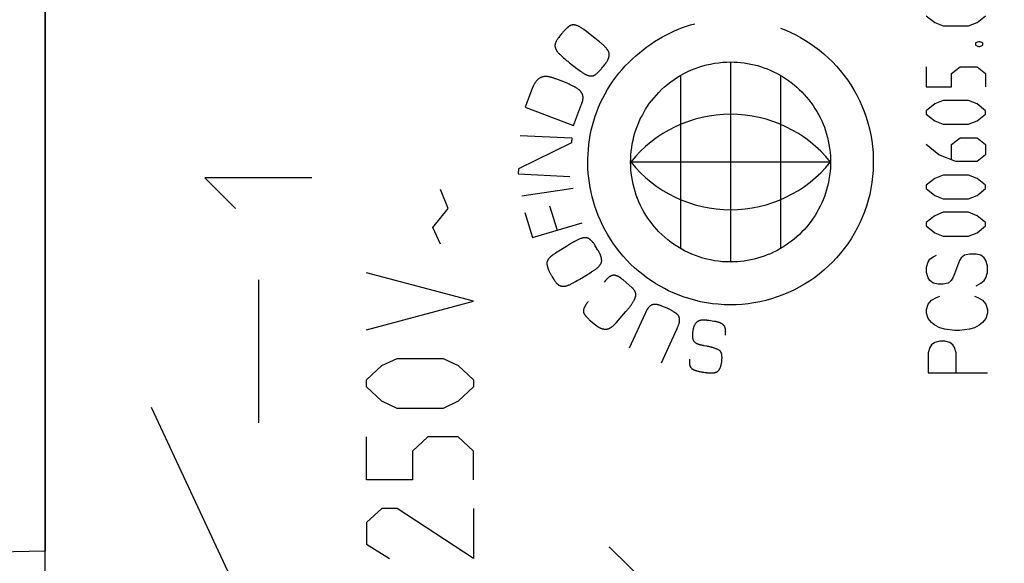
# Model space of a CAD drawing. Units: millimetres. Extents: x -55.7 to 21.1, y -23.7 to 47.3.
# Drawn here: x -43.3 to -29.5, y -10.8 to -3.2 of the extents above; entities that cross this region are included whole.
import ezdxf

# ---------------------------------------------------------------- set-up
doc = ezdxf.new("R2010")
doc.units = ezdxf.units.MM
doc.header["$LTSCALE"] = 16.335
doc.layers.get('0').update_dxf_attribs({"linetype": 'CONTINUOUS'})
for name, color, linetype in [('ASSI', 7, 'CONTINUOUS'), ('CURVE', 7, 'CONTINUOUS'), ('DRAFT', 7, 'CONTINUOUS'), ('RACCORDO', 7, 'CONTINUOUS')]:
    doc.layers.add(name, color=color, linetype=linetype)
doc.styles.get("Standard").update_dxf_attribs({"font": 'txt', "width": 0.8})
doc.dimstyles.new('DIMSTYLE_1', dxfattribs={"dimtxt": 3, "dimasz": 3, "dimexe": 1.5, "dimexo": 0.5, "dimgap": 0.75, "dimtad": 1, "dimdec": 1, "dimtxsty": 'STANDARD', "dimblk": '_FILLED', "dimblk1": '_FILLED', "dimblk2": '_FILLED', "dimcen": 0.09, "dimazin": 2, "dimtfac": 1, "dimtdec": 1, "dimtofl": 0, "dimtmove": 0, "dimatfit": 3, "dimldrblk": '_FILLED', "dimfxl": 1, "dimtolj": 1, "dimarcsym": 0})
doc.dimstyles.new('DIMSTYLE_2', dxfattribs={"dimtxt": 3, "dimasz": 3, "dimexe": 1.5, "dimexo": 0.5, "dimgap": 0.75, "dimtad": 1, "dimtxsty": 'STANDARD', "dimblk": '_FILLED', "dimblk1": '_FILLED', "dimblk2": '_FILLED', "dimcen": 0.09, "dimazin": 2, "dimtfac": 1, "dimtofl": 0, "dimtmove": 0, "dimatfit": 3, "dimldrblk": '_FILLED', "dimfxl": 1, "dimtolj": 1, "dimarcsym": 0})

# ---------------------------------------------------------------- blocks, each defined once
blk = doc.blocks.new('_FILLED')
at = {"color": 0, "linetype": 'BYBLOCK'}
blk.add_solid([(0, 0), (-1, 0.3167), (-1, -0.3167)], dxfattribs=at)
blk = doc.blocks.new('*D0')
at = {"color": 7, "linetype": 'CONTINUOUS'}
for p, q in [((-55.699, 20.708), (-55.699, 44.842)), ((-19.834, -8.527), (-19.834, 44.842)), ((-55.699, 43.342), (-37.767, 43.342)), ((-19.834, 43.342), (-37.767, 43.342))]:
    blk.add_line(p, q, dxfattribs=at)
at = {"color": 7, "linetype": 'CONTINUOUS', "xscale": 3, "yscale": 3, "zscale": 3, "rotation": 180}
blk.add_blockref('_FILLED', (-55.699, 43.342), dxfattribs=at)
at = {"color": 7, "linetype": 'CONTINUOUS', "xscale": 3, "yscale": 3, "zscale": 3}
blk.add_blockref('_FILLED', (-19.834, 43.342), dxfattribs=at)
blk = doc.blocks.new('*D1')
at = {"color": 7, "linetype": 'CONTINUOUS'}
for p, q in [((-42.934, 23.522), (-42.934, 34.842)), ((-19.834, -8.397), (-19.834, 34.842)), ((-42.934, 33.342), (-31.384, 33.342)), ((-19.834, 33.342), (-31.384, 33.342))]:
    blk.add_line(p, q, dxfattribs=at)
at = {"color": 7, "linetype": 'CONTINUOUS', "xscale": 3, "yscale": 3, "zscale": 3, "rotation": 180}
blk.add_blockref('_FILLED', (-42.934, 33.342), dxfattribs=at)
at = {"color": 7, "linetype": 'CONTINUOUS', "xscale": 3, "yscale": 3, "zscale": 3}
blk.add_blockref('_FILLED', (-19.834, 33.342), dxfattribs=at)

msp = doc.modelspace()

# ---------------------------------------------------------------- linework, layer by layer
at = {"color": 7, "linetype": 'CONTINUOUS'}
msp.add_line((-42.934, -10.658), (-42.934, 10.342), dxfattribs=at)
at = {"color": 250, "linetype": 'CONTINUOUS'}
for p, q in [((-30.593, -3.162), (-30.475, -3.257)), ((-29.882, -3.257), (-29.763, -3.162)), ((-30.475, -3.257), (-30.356, -3.304)), ((-30.356, -3.304), (-30.001, -3.304)), ((-30.001, -3.304), (-29.882, -3.257)), ((-35.715, -3.429), (-35.741, -3.464)), ((-35.373, -3.368), (-35.389, -3.355)), ((-35.235, -3.475), (-35.373, -3.368)), ((-35.211, -3.494), (-35.235, -3.475)), ((-35.189, -3.511), (-35.211, -3.494)), ((-29.862, -3.526), (-29.902, -3.542)), ((-29.902, -3.542), (-29.902, -3.573)), ((-29.902, -3.573), (-29.862, -3.589)), ((-29.843, -3.526), (-29.862, -3.526)), ((-29.803, -3.542), (-29.843, -3.526)), ((-29.843, -3.589), (-29.803, -3.573)), ((-29.803, -3.573), (-29.803, -3.542)), ((-29.862, -3.589), (-29.843, -3.589)), ((-35.673, -3.749), (-35.658, -3.763)), ((-35.589, -3.82), (-35.489, -3.898)), ((-35.116, -3.868), (-35.093, -3.838)), ((-33.334, -3.808), (-33.334, -6.608)), ((-35.136, -3.893), (-35.127, -3.881)), ((-34.034, -3.996), (-34.034, -6.421)), ((-32.634, -3.996), (-32.634, -6.421)), ((-30.593, -3.874), (-30.593, -4.158)), ((-30.238, -3.968), (-30.119, -3.874)), ((-30.238, -4.158), (-30.238, -3.968)), ((-30.119, -3.874), (-29.882, -3.874)), ((-29.882, -3.874), (-29.763, -3.968)), ((-29.763, -3.968), (-29.763, -4.158)), ((-35.671, -4.087), (-35.781, -4.046)), ((-35.562, -4.136), (-35.583, -4.126)), ((-36.107, -4.164), (-36.211, -4.44)), ((-30.593, -4.158), (-30.238, -4.158)), ((-35.533, -4.696), (-35.421, -4.401)), ((-30.475, -4.395), (-30.593, -4.49)), ((-30.356, -4.348), (-30.475, -4.395)), ((-30.001, -4.348), (-30.356, -4.348)), ((-29.882, -4.395), (-30.001, -4.348)), ((-29.763, -4.49), (-29.882, -4.395)), ((-36.211, -4.44), (-35.533, -4.696)), ((-30.593, -4.49), (-30.593, -4.538)), ((-30.593, -4.538), (-30.475, -4.632)), ((-29.882, -4.632), (-29.763, -4.538)), ((-29.763, -4.538), (-29.763, -4.49)), ((-30.475, -4.632), (-30.356, -4.68)), ((-30.356, -4.68), (-30.001, -4.68)), ((-30.001, -4.68), (-29.882, -4.632)), ((-35.562, -4.942), (-36.305, -5.304)), ((-36.283, -4.836), (-35.559, -4.87)), ((-35.559, -4.87), (-35.562, -4.942)), ((-30.416, -5.107), (-30.593, -4.964)), ((-30.238, -4.964), (-30.119, -4.87)), ((-30.238, -5.17), (-30.238, -4.964)), ((-30.119, -4.87), (-29.882, -4.87)), ((-29.882, -4.87), (-29.763, -4.964)), ((-29.763, -4.964), (-29.763, -5.107)), ((-34.734, -5.208), (-31.934, -5.208)), ((-30.178, -5.202), (-30.416, -5.107)), ((-29.882, -5.202), (-30.178, -5.202)), ((-29.763, -5.107), (-29.882, -5.202)), ((-36.305, -5.304), (-36.308, -5.376)), ((-36.308, -5.376), (-35.584, -5.41)), ((-30.475, -5.439), (-30.593, -5.534)), ((-30.356, -5.391), (-30.475, -5.439)), ((-30.001, -5.391), (-30.356, -5.391)), ((-29.882, -5.439), (-30.001, -5.391)), ((-29.763, -5.534), (-29.882, -5.439)), ((-35.541, -5.579), (-36.258, -5.689)), ((-30.593, -5.534), (-30.593, -5.581)), ((-30.593, -5.581), (-30.475, -5.676)), ((-29.882, -5.676), (-29.763, -5.581)), ((-29.763, -5.581), (-29.763, -5.534)), ((-30.475, -5.676), (-30.356, -5.723)), ((-30.356, -5.723), (-30.001, -5.723)), ((-30.001, -5.723), (-29.882, -5.676)), ((-36.215, -5.916), (-36.11, -6.267)), ((-35.869, -5.822), (-35.766, -6.164)), ((-30.356, -5.913), (-30.475, -5.96)), ((-30.001, -5.913), (-30.356, -5.913)), ((-29.882, -5.96), (-30.001, -5.913)), ((-36.11, -6.267), (-35.415, -6.059)), ((-30.475, -5.96), (-30.593, -6.055)), ((-30.593, -6.055), (-30.593, -6.103)), ((-29.763, -6.055), (-29.882, -5.96)), ((-29.763, -6.103), (-29.763, -6.055)), ((-30.593, -6.103), (-30.475, -6.198)), ((-30.475, -6.198), (-30.356, -6.245)), ((-30.001, -6.245), (-29.882, -6.198)), ((-29.882, -6.198), (-29.763, -6.103)), ((-30.356, -6.245), (-30.001, -6.245)), ((-35.635, -6.39), (-35.787, -6.483)), ((-35.213, -6.409), (-35.23, -6.381)), ((-35.197, -6.436), (-35.206, -6.422)), ((-30.588, -6.681), (-30.565, -6.607)), ((-30.565, -6.607), (-30.542, -6.57)), ((-30.542, -6.57), (-30.496, -6.534)), ((-30.496, -6.534), (-30.45, -6.515)), ((-30.127, -6.589), (-30.196, -6.774)), ((-30.104, -6.552), (-30.127, -6.589)), ((-30.058, -6.515), (-30.104, -6.552)), ((-29.988, -6.497), (-30.058, -6.515)), ((-29.896, -6.497), (-29.988, -6.497)), ((-29.827, -6.515), (-29.896, -6.497)), ((-29.781, -6.552), (-29.827, -6.515)), ((-29.758, -6.589), (-29.781, -6.552)), ((-29.734, -6.663), (-29.758, -6.589)), ((-35.424, -6.835), (-35.301, -6.759)), ((-35.301, -6.759), (-35.285, -6.748)), ((-30.588, -6.755), (-30.588, -6.681)), ((-30.565, -6.829), (-30.588, -6.755)), ((-29.758, -6.829), (-29.734, -6.755)), ((-29.734, -6.755), (-29.734, -6.663)), ((-35.54, -6.899), (-35.507, -6.882)), ((-35.507, -6.882), (-35.484, -6.869)), ((-35.086, -6.868), (-35.106, -6.891)), ((-34.84, -6.86), (-34.848, -6.853)), ((-34.719, -6.964), (-34.84, -6.86)), ((-30.542, -6.866), (-30.565, -6.829)), ((-30.496, -6.903), (-30.542, -6.866)), ((-30.242, -6.866), (-30.288, -6.903)), ((-30.219, -6.829), (-30.242, -6.866)), ((-30.196, -6.774), (-30.219, -6.829)), ((-29.827, -6.903), (-29.781, -6.866)), ((-29.781, -6.866), (-29.758, -6.829)), ((-35.562, -6.911), (-35.54, -6.899)), ((-30.427, -6.921), (-30.496, -6.903)), ((-30.358, -6.921), (-30.427, -6.921)), ((-30.288, -6.903), (-30.358, -6.921)), ((-29.896, -6.94), (-29.827, -6.903)), ((-30.565, -7.198), (-30.519, -7.143)), ((-30.519, -7.143), (-30.45, -7.106)), ((-30.45, -7.106), (-30.404, -7.087)), ((-29.919, -7.087), (-29.873, -7.106)), ((-29.873, -7.106), (-29.804, -7.143)), ((-29.804, -7.143), (-29.758, -7.198)), ((-34.225, -7.256), (-34.299, -7.225)), ((-30.588, -7.272), (-30.565, -7.198)), ((-30.588, -7.327), (-30.588, -7.272)), ((-29.758, -7.198), (-29.734, -7.272)), ((-29.734, -7.272), (-29.734, -7.327)), ((-34.533, -7.33), (-34.754, -7.817)), ((-33.658, -7.422), (-33.641, -7.425)), ((-33.641, -7.425), (-33.569, -7.435)), ((-33.569, -7.435), (-33.564, -7.436)), ((-30.565, -7.401), (-30.588, -7.327)), ((-30.519, -7.457), (-30.565, -7.401)), ((-29.758, -7.401), (-29.804, -7.457)), ((-29.734, -7.327), (-29.758, -7.401)), ((-35.271, -7.456), (-35.247, -7.475)), ((-35.247, -7.475), (-35.19, -7.515)), ((-30.473, -7.494), (-30.519, -7.457)), ((-30.404, -7.53), (-30.473, -7.494)), ((-30.334, -7.549), (-30.404, -7.53)), ((-30.196, -7.567), (-30.334, -7.549)), ((-30.127, -7.567), (-30.196, -7.567)), ((-29.988, -7.549), (-30.127, -7.567)), ((-29.919, -7.53), (-29.988, -7.549)), ((-29.85, -7.494), (-29.919, -7.53)), ((-29.804, -7.457), (-29.85, -7.494)), ((-30.404, -7.715), (-30.473, -7.734)), ((-30.334, -7.715), (-30.404, -7.715)), ((-30.265, -7.734), (-30.334, -7.715)), ((-33.727, -7.776), (-33.738, -7.774)), ((-33.722, -7.778), (-33.727, -7.776)), ((-33.674, -7.786), (-33.705, -7.78)), ((-30.542, -7.807), (-30.565, -7.881)), ((-30.519, -7.77), (-30.542, -7.807)), ((-30.473, -7.734), (-30.519, -7.77)), ((-30.219, -7.77), (-30.265, -7.734)), ((-30.196, -7.807), (-30.219, -7.77)), ((-30.173, -7.881), (-30.196, -7.807)), ((-30.565, -7.881), (-30.565, -8.158)), ((-30.173, -8.158), (-30.173, -7.881)), ((-33.711, -8.153), (-33.691, -8.155)), ((-30.565, -8.158), (-29.734, -8.158)), ((-30.024, -15.533), (-35.033, -10.597))]:
    msp.add_line(p, q, dxfattribs=at)
for points in [[(-35.389, -3.355), (-35.397, -3.35), (-35.405, -3.344), (-35.413, -3.338), (-35.42, -3.333), (-35.428, -3.328), (-35.436, -3.323), (-35.442, -3.319), (-35.448, -3.316), (-35.454, -3.313), (-35.46, -3.31), (-35.467, -3.307), (-35.472, -3.304), (-35.477, -3.302), (-35.482, -3.3), (-35.487, -3.298), (-35.493, -3.297), (-35.498, -3.295), (-35.503, -3.294), (-35.509, -3.292), (-35.514, -3.291), (-35.52, -3.29), (-35.525, -3.29), (-35.531, -3.289), (-35.535, -3.289), (-35.54, -3.289), (-35.544, -3.289), (-35.549, -3.289), (-35.553, -3.29), (-35.558, -3.291), (-35.562, -3.292), (-35.566, -3.293), (-35.57, -3.294), (-35.575, -3.296), (-35.579, -3.298), (-35.583, -3.3), (-35.587, -3.302), (-35.59, -3.304), (-35.595, -3.307), (-35.599, -3.31), (-35.604, -3.314), (-35.608, -3.317), (-35.612, -3.321), (-35.616, -3.324), (-35.623, -3.33), (-35.629, -3.335), (-35.635, -3.341), (-35.641, -3.347), (-35.647, -3.353), (-35.653, -3.359), (-35.659, -3.365), (-35.665, -3.372), (-35.671, -3.378), (-35.677, -3.385), (-35.683, -3.392), (-35.69, -3.399), (-35.696, -3.406), (-35.702, -3.414), (-35.708, -3.421), (-35.715, -3.429)], [(-34.078, -7.065), (-34.14, -7.039), (-34.202, -7.01), (-34.262, -6.98), (-34.322, -6.947), (-34.38, -6.913), (-34.444, -6.872), (-34.506, -6.83), (-34.566, -6.785), (-34.624, -6.737), (-34.68, -6.688), (-34.735, -6.637), (-34.787, -6.583), (-34.838, -6.528), (-34.886, -6.471), (-34.932, -6.412), (-34.976, -6.352), (-35.017, -6.29), (-35.056, -6.226), (-35.093, -6.161), (-35.127, -6.095), (-35.159, -6.028), (-35.188, -5.959), (-35.215, -5.89), (-35.237, -5.826), (-35.256, -5.762), (-35.274, -5.698), (-35.289, -5.633), (-35.302, -5.567), (-35.313, -5.501), (-35.321, -5.434), (-35.328, -5.368), (-35.332, -5.301), (-35.334, -5.234), (-35.334, -5.166), (-35.331, -5.099), (-35.327, -5.032), (-35.32, -4.965), (-35.311, -4.898), (-35.3, -4.831), (-35.286, -4.765), (-35.27, -4.699), (-35.252, -4.634), (-35.231, -4.569), (-35.208, -4.504), (-35.183, -4.44), (-35.155, -4.377), (-35.125, -4.315), (-35.093, -4.253), (-35.058, -4.193), (-35.021, -4.135), (-34.982, -4.077), (-34.941, -4.021), (-34.899, -3.967), (-34.855, -3.915), (-34.809, -3.864), (-34.762, -3.815), (-34.713, -3.767), (-34.663, -3.722), (-34.612, -3.678), (-34.56, -3.636), (-34.507, -3.596), (-34.453, -3.558), (-34.399, -3.521), (-34.344, -3.487), (-34.289, -3.456), (-34.234, -3.426), (-34.178, -3.398), (-34.122, -3.372), (-34.066, -3.348), (-34.009, -3.326), (-33.952, -3.306), (-33.894, -3.288), (-33.834, -3.272)], [(-32.634, -3.335), (-32.561, -3.364), (-32.49, -3.395), (-32.421, -3.429), (-32.353, -3.466), (-32.286, -3.506), (-32.22, -3.549), (-32.155, -3.594), (-32.091, -3.643), (-32.029, -3.694), (-31.968, -3.749), (-31.909, -3.806), (-31.852, -3.865), (-31.798, -3.927), (-31.747, -3.992), (-31.698, -4.059), (-31.651, -4.128), (-31.608, -4.199), (-31.567, -4.272), (-31.529, -4.347), (-31.495, -4.424), (-31.463, -4.502), (-31.435, -4.581), (-31.41, -4.662), (-31.389, -4.744), (-31.371, -4.826), (-31.357, -4.909), (-31.346, -4.992), (-31.339, -5.076), (-31.335, -5.16), (-31.335, -5.244), (-31.338, -5.328), (-31.344, -5.412), (-31.355, -5.496), (-31.369, -5.58), (-31.386, -5.663), (-31.407, -5.745), (-31.432, -5.826), (-31.46, -5.905), (-31.491, -5.984), (-31.525, -6.061), (-31.563, -6.137), (-31.604, -6.21), (-31.647, -6.282), (-31.694, -6.352), (-31.743, -6.42), (-31.795, -6.485), (-31.85, -6.549), (-31.907, -6.61), (-31.967, -6.668), (-32.03, -6.724), (-32.094, -6.777), (-32.161, -6.828), (-32.23, -6.876), (-32.301, -6.92), (-32.373, -6.962), (-32.448, -7.001), (-32.524, -7.037), (-32.601, -7.069), (-32.68, -7.098), (-32.761, -7.124), (-32.842, -7.146), (-32.924, -7.165), (-33.007, -7.181), (-33.09, -7.193), (-33.173, -7.202), (-33.256, -7.207), (-33.34, -7.208), (-33.423, -7.207), (-33.507, -7.201), (-33.59, -7.192), (-33.673, -7.18), (-33.755, -7.164), (-33.837, -7.144), (-33.918, -7.121), (-33.998, -7.095), (-34.078, -7.065)], [(-35.741, -3.464), (-35.746, -3.47), (-35.751, -3.476), (-35.755, -3.483), (-35.76, -3.489), (-35.764, -3.495), (-35.768, -3.502), (-35.772, -3.508), (-35.776, -3.515), (-35.779, -3.521), (-35.782, -3.527), (-35.784, -3.532), (-35.787, -3.538), (-35.789, -3.544), (-35.79, -3.549), (-35.792, -3.555), (-35.793, -3.559), (-35.794, -3.564), (-35.794, -3.568), (-35.795, -3.572), (-35.795, -3.577), (-35.795, -3.581), (-35.795, -3.585), (-35.794, -3.589), (-35.794, -3.594), (-35.793, -3.598), (-35.792, -3.602), (-35.791, -3.606), (-35.789, -3.612), (-35.787, -3.618), (-35.785, -3.623), (-35.783, -3.629), (-35.78, -3.634), (-35.777, -3.639), (-35.774, -3.644), (-35.771, -3.65), (-35.767, -3.655), (-35.763, -3.661), (-35.759, -3.666), (-35.754, -3.672), (-35.749, -3.678), (-35.744, -3.683), (-35.738, -3.69), (-35.731, -3.697), (-35.724, -3.703), (-35.717, -3.71), (-35.71, -3.716), (-35.673, -3.749)], [(-35.033, -3.706), (-35.034, -3.701), (-35.034, -3.696), (-35.035, -3.691), (-35.035, -3.686), (-35.037, -3.682), (-35.038, -3.677), (-35.04, -3.672), (-35.041, -3.668), (-35.043, -3.663), (-35.046, -3.658), (-35.048, -3.654), (-35.051, -3.649), (-35.053, -3.645), (-35.056, -3.64), (-35.059, -3.636), (-35.062, -3.631), (-35.066, -3.627), (-35.069, -3.622), (-35.074, -3.616), (-35.08, -3.609), (-35.085, -3.603), (-35.091, -3.597), (-35.097, -3.591), (-35.103, -3.585), (-35.109, -3.579), (-35.116, -3.573), (-35.124, -3.565), (-35.133, -3.557), (-35.142, -3.55), (-35.151, -3.542), (-35.16, -3.534), (-35.17, -3.527), (-35.189, -3.511)], [(-35.093, -3.838), (-35.089, -3.833), (-35.085, -3.828), (-35.082, -3.823), (-35.078, -3.818), (-35.075, -3.813), (-35.071, -3.809), (-35.068, -3.804), (-35.065, -3.799), (-35.063, -3.795), (-35.06, -3.79), (-35.058, -3.786), (-35.055, -3.782), (-35.053, -3.778), (-35.051, -3.774), (-35.049, -3.77), (-35.047, -3.765), (-35.045, -3.761), (-35.044, -3.757), (-35.042, -3.753), (-35.041, -3.749), (-35.04, -3.746), (-35.039, -3.742), (-35.038, -3.738), (-35.037, -3.735), (-35.036, -3.731), (-35.035, -3.727), (-35.035, -3.724), (-35.034, -3.72), (-35.034, -3.717), (-35.034, -3.713), (-35.034, -3.709), (-35.033, -3.706)], [(-35.658, -3.763), (-35.647, -3.772), (-35.636, -3.782), (-35.625, -3.791), (-35.616, -3.798), (-35.607, -3.806), (-35.598, -3.813), (-35.589, -3.82)], [(-33.334, -6.608), (-33.392, -6.607), (-33.449, -6.604), (-33.505, -6.598), (-33.56, -6.59), (-33.615, -6.58), (-33.669, -6.568), (-33.723, -6.554), (-33.775, -6.537), (-33.827, -6.519), (-33.879, -6.498), (-33.929, -6.476), (-33.979, -6.451), (-34.027, -6.425), (-34.075, -6.396), (-34.122, -6.366), (-34.167, -6.334), (-34.212, -6.299), (-34.255, -6.263), (-34.297, -6.225), (-34.338, -6.184), (-34.371, -6.149), (-34.404, -6.112), (-34.435, -6.074), (-34.465, -6.034), (-34.494, -5.993), (-34.522, -5.951), (-34.548, -5.907), (-34.573, -5.862), (-34.596, -5.816), (-34.618, -5.768), (-34.638, -5.72), (-34.656, -5.671), (-34.672, -5.621), (-34.687, -5.571), (-34.699, -5.52), (-34.71, -5.469), (-34.719, -5.417), (-34.726, -5.366), (-34.73, -5.314), (-34.733, -5.263), (-34.735, -5.212), (-34.734, -5.16), (-34.731, -5.109), (-34.726, -5.057), (-34.72, -5.006), (-34.711, -4.954), (-34.701, -4.903), (-34.689, -4.852), (-34.674, -4.801), (-34.658, -4.751), (-34.64, -4.702), (-34.62, -4.654), (-34.599, -4.606), (-34.575, -4.56), (-34.551, -4.514), (-34.524, -4.47), (-34.497, -4.428), (-34.468, -4.386), (-34.438, -4.346), (-34.407, -4.308), (-34.374, -4.271), (-34.341, -4.235), (-34.3, -4.195), (-34.258, -4.156), (-34.215, -4.119), (-34.17, -4.085), (-34.124, -4.052), (-34.078, -4.022), (-34.03, -3.993), (-33.981, -3.966), (-33.931, -3.942), (-33.881, -3.919), (-33.829, -3.898), (-33.777, -3.88), (-33.724, -3.863), (-33.67, -3.849), (-33.616, -3.837), (-33.561, -3.827), (-33.505, -3.819), (-33.449, -3.813), (-33.392, -3.809), (-33.334, -3.808)], [(-33.334, -3.808), (-33.286, -3.809), (-33.238, -3.811), (-33.191, -3.816), (-33.144, -3.821), (-33.098, -3.828), (-33.051, -3.837), (-33.005, -3.847), (-32.959, -3.859), (-32.914, -3.873), (-32.868, -3.888), (-32.823, -3.905), (-32.778, -3.923), (-32.734, -3.944), (-32.69, -3.965), (-32.647, -3.988), (-32.605, -4.013), (-32.564, -4.039), (-32.523, -4.067), (-32.484, -4.096), (-32.445, -4.127), (-32.408, -4.159), (-32.372, -4.192), (-32.336, -4.226), (-32.302, -4.262), (-32.27, -4.299), (-32.238, -4.337), (-32.208, -4.377), (-32.179, -4.417), (-32.152, -4.458), (-32.126, -4.5), (-32.102, -4.543), (-32.079, -4.587), (-32.058, -4.632), (-32.039, -4.677), (-32.021, -4.723), (-32.004, -4.77), (-31.99, -4.817), (-31.977, -4.865), (-31.966, -4.913), (-31.956, -4.962), (-31.948, -5.016), (-31.941, -5.07), (-31.937, -5.125), (-31.935, -5.179), (-31.935, -5.234), (-31.937, -5.288), (-31.941, -5.343), (-31.947, -5.397), (-31.956, -5.452), (-31.965, -5.5), (-31.976, -5.548), (-31.989, -5.596), (-32.004, -5.643), (-32.02, -5.69), (-32.038, -5.736), (-32.057, -5.782), (-32.078, -5.827), (-32.101, -5.871), (-32.125, -5.914), (-32.151, -5.956), (-32.178, -5.997), (-32.206, -6.038), (-32.236, -6.077), (-32.268, -6.115), (-32.3, -6.152), (-32.334, -6.188), (-32.369, -6.222), (-32.406, -6.256), (-32.443, -6.288), (-32.481, -6.318), (-32.521, -6.347), (-32.561, -6.375), (-32.602, -6.402), (-32.644, -6.426), (-32.687, -6.45), (-32.731, -6.472), (-32.775, -6.492), (-32.82, -6.51), (-32.865, -6.527), (-32.91, -6.543), (-32.956, -6.556), (-33.002, -6.568), (-33.049, -6.579), (-33.096, -6.588), (-33.142, -6.595), (-33.19, -6.601), (-33.237, -6.605), (-33.286, -6.607), (-33.334, -6.608)], [(-35.489, -3.898), (-35.472, -3.91), (-35.455, -3.923), (-35.438, -3.936), (-35.429, -3.942), (-35.421, -3.948), (-35.412, -3.954), (-35.403, -3.96), (-35.397, -3.964), (-35.391, -3.968), (-35.385, -3.972), (-35.379, -3.975), (-35.373, -3.979), (-35.367, -3.982), (-35.361, -3.985), (-35.354, -3.988), (-35.348, -3.991), (-35.342, -3.993), (-35.337, -3.995), (-35.332, -3.996), (-35.327, -3.998), (-35.321, -4), (-35.316, -4.001), (-35.31, -4.002), (-35.304, -4.003), (-35.3, -4.003), (-35.296, -4.004), (-35.292, -4.004), (-35.288, -4.004), (-35.284, -4.004), (-35.28, -4.004), (-35.276, -4.003), (-35.272, -4.003), (-35.268, -4.002), (-35.264, -4.001), (-35.261, -4), (-35.257, -3.999), (-35.253, -3.998), (-35.249, -3.996), (-35.246, -3.995), (-35.242, -3.993), (-35.239, -3.991), (-35.235, -3.989), (-35.23, -3.986), (-35.225, -3.982), (-35.22, -3.978), (-35.215, -3.975), (-35.21, -3.97), (-35.205, -3.966), (-35.2, -3.962), (-35.195, -3.957), (-35.19, -3.953), (-35.185, -3.948), (-35.18, -3.943), (-35.176, -3.938), (-35.169, -3.931), (-35.162, -3.924), (-35.156, -3.917), (-35.149, -3.909), (-35.143, -3.901), (-35.136, -3.893)], [(-35.127, -3.881), (-35.127, -3.88), (-35.126, -3.879), (-35.126, -3.879), (-35.124, -3.877)], [(-35.124, -3.877), (-35.124, -3.876), (-35.123, -3.876), (-35.123, -3.875), (-35.123, -3.875), (-35.122, -3.874), (-35.122, -3.874), (-35.122, -3.873), (-35.121, -3.873), (-35.121, -3.873), (-35.121, -3.872), (-35.12, -3.872), (-35.12, -3.872), (-35.12, -3.871), (-35.119, -3.871), (-35.119, -3.871), (-35.119, -3.87), (-35.118, -3.87), (-35.118, -3.87), (-35.118, -3.87), (-35.117, -3.869), (-35.117, -3.869), (-35.117, -3.869), (-35.116, -3.869), (-35.116, -3.868)], [(-35.781, -4.046), (-35.79, -4.042), (-35.799, -4.039), (-35.809, -4.035), (-35.818, -4.032), (-35.827, -4.029), (-35.837, -4.026), (-35.846, -4.024), (-35.856, -4.021), (-35.865, -4.019), (-35.875, -4.017), (-35.884, -4.015), (-35.891, -4.014), (-35.898, -4.013), (-35.905, -4.012), (-35.912, -4.012), (-35.919, -4.011), (-35.926, -4.011), (-35.933, -4.012), (-35.939, -4.012), (-35.946, -4.013), (-35.952, -4.013), (-35.959, -4.015), (-35.965, -4.016), (-35.971, -4.018), (-35.977, -4.02), (-35.983, -4.022), (-35.989, -4.025), (-35.995, -4.027), (-36.001, -4.03), (-36.007, -4.034), (-36.012, -4.037), (-36.017, -4.041), (-36.023, -4.045), (-36.028, -4.049), (-36.033, -4.054), (-36.038, -4.058), (-36.043, -4.063), (-36.047, -4.068), (-36.052, -4.072), (-36.058, -4.079), (-36.063, -4.086), (-36.069, -4.093), (-36.074, -4.1), (-36.079, -4.108), (-36.083, -4.115), (-36.087, -4.121), (-36.09, -4.127), (-36.093, -4.133), (-36.096, -4.139), (-36.099, -4.145), (-36.102, -4.152), (-36.103, -4.155), (-36.105, -4.158), (-36.106, -4.161), (-36.107, -4.164)], [(-35.583, -4.126), (-35.594, -4.121), (-35.604, -4.116), (-35.615, -4.111), (-35.626, -4.106), (-35.637, -4.101), (-35.648, -4.096), (-35.659, -4.092), (-35.671, -4.087)], [(-35.401, -4.305), (-35.401, -4.3), (-35.401, -4.296), (-35.402, -4.291), (-35.402, -4.287), (-35.403, -4.282), (-35.404, -4.278), (-35.406, -4.274), (-35.407, -4.27), (-35.409, -4.265), (-35.41, -4.261), (-35.413, -4.256), (-35.415, -4.251), (-35.418, -4.246), (-35.421, -4.241), (-35.424, -4.237), (-35.427, -4.232), (-35.43, -4.227), (-35.434, -4.223), (-35.438, -4.218), (-35.442, -4.213), (-35.447, -4.209), (-35.451, -4.204), (-35.456, -4.2), (-35.461, -4.196), (-35.465, -4.192), (-35.471, -4.187), (-35.477, -4.183), (-35.483, -4.179), (-35.49, -4.175), (-35.496, -4.171), (-35.502, -4.167), (-35.509, -4.163), (-35.515, -4.16), (-35.522, -4.156), (-35.532, -4.151), (-35.542, -4.146), (-35.562, -4.136)], [(-35.421, -4.401), (-35.419, -4.396), (-35.418, -4.392), (-35.416, -4.387), (-35.415, -4.382), (-35.413, -4.378), (-35.412, -4.373), (-35.41, -4.369), (-35.409, -4.365), (-35.408, -4.361), (-35.407, -4.357), (-35.406, -4.353), (-35.405, -4.349), (-35.405, -4.345), (-35.404, -4.341), (-35.403, -4.337), (-35.403, -4.333), (-35.402, -4.329), (-35.402, -4.326), (-35.402, -4.322), (-35.401, -4.319), (-35.401, -4.315), (-35.401, -4.312), (-35.401, -4.308), (-35.401, -4.305)], [(-35.23, -6.381), (-35.233, -6.377), (-35.235, -6.372), (-35.238, -6.368), (-35.241, -6.364), (-35.243, -6.36), (-35.246, -6.356), (-35.251, -6.349), (-35.257, -6.341), (-35.263, -6.334), (-35.267, -6.328), (-35.272, -6.323), (-35.276, -6.318), (-35.281, -6.313), (-35.286, -6.308), (-35.291, -6.303), (-35.297, -6.299), (-35.302, -6.294), (-35.306, -6.292), (-35.31, -6.289), (-35.314, -6.286), (-35.318, -6.284), (-35.322, -6.281), (-35.326, -6.279), (-35.331, -6.277), (-35.335, -6.275), (-35.34, -6.273), (-35.345, -6.272), (-35.35, -6.27), (-35.355, -6.269), (-35.36, -6.269), (-35.365, -6.268), (-35.37, -6.268), (-35.375, -6.268), (-35.38, -6.269), (-35.385, -6.269), (-35.391, -6.27), (-35.397, -6.271), (-35.403, -6.272), (-35.409, -6.274), (-35.415, -6.275), (-35.425, -6.278), (-35.434, -6.281), (-35.444, -6.285), (-35.454, -6.289), (-35.464, -6.293), (-35.474, -6.297), (-35.483, -6.302), (-35.493, -6.307), (-35.503, -6.312), (-35.513, -6.317), (-35.522, -6.322), (-35.532, -6.328), (-35.546, -6.336), (-35.561, -6.345), (-35.576, -6.353), (-35.59, -6.362), (-35.605, -6.371), (-35.635, -6.39)], [(-35.208, -6.418), (-35.209, -6.418), (-35.209, -6.417), (-35.209, -6.417), (-35.21, -6.416), (-35.21, -6.416), (-35.21, -6.416), (-35.21, -6.415), (-35.211, -6.415), (-35.211, -6.414), (-35.211, -6.414), (-35.211, -6.413), (-35.212, -6.413), (-35.212, -6.413), (-35.212, -6.412), (-35.212, -6.412), (-35.212, -6.412), (-35.212, -6.411), (-35.212, -6.411), (-35.212, -6.41), (-35.213, -6.41), (-35.213, -6.41), (-35.213, -6.409), (-35.213, -6.409), (-35.213, -6.409)], [(-35.206, -6.422), (-35.206, -6.421), (-35.207, -6.42), (-35.207, -6.42), (-35.208, -6.418)], [(-35.14, -6.594), (-35.14, -6.59), (-35.14, -6.586), (-35.14, -6.581), (-35.141, -6.577), (-35.141, -6.572), (-35.142, -6.568), (-35.142, -6.563), (-35.143, -6.559), (-35.144, -6.554), (-35.145, -6.55), (-35.146, -6.546), (-35.147, -6.541), (-35.148, -6.536), (-35.15, -6.531), (-35.152, -6.527), (-35.153, -6.522), (-35.155, -6.517), (-35.157, -6.512), (-35.159, -6.507), (-35.161, -6.502), (-35.163, -6.498), (-35.165, -6.493), (-35.168, -6.488), (-35.171, -6.482), (-35.174, -6.476), (-35.177, -6.471), (-35.18, -6.465), (-35.183, -6.459), (-35.187, -6.453), (-35.19, -6.448), (-35.194, -6.442), (-35.197, -6.436)], [(-35.787, -6.483), (-35.794, -6.488), (-35.801, -6.493), (-35.808, -6.497), (-35.815, -6.502), (-35.822, -6.506), (-35.826, -6.51), (-35.831, -6.513), (-35.835, -6.516), (-35.84, -6.52), (-35.844, -6.523), (-35.848, -6.527), (-35.852, -6.53), (-35.856, -6.534), (-35.86, -6.537), (-35.864, -6.541), (-35.868, -6.545), (-35.871, -6.549), (-35.875, -6.553), (-35.878, -6.556), (-35.881, -6.56), (-35.884, -6.564), (-35.886, -6.567), (-35.889, -6.57), (-35.891, -6.574), (-35.893, -6.577), (-35.895, -6.581), (-35.897, -6.584), (-35.899, -6.588), (-35.9, -6.591), (-35.902, -6.595), (-35.904, -6.598), (-35.905, -6.602), (-35.906, -6.605), (-35.907, -6.608), (-35.907, -6.61), (-35.908, -6.613), (-35.908, -6.616), (-35.909, -6.619), (-35.909, -6.621), (-35.909, -6.624)], [(-35.285, -6.748), (-35.277, -6.743), (-35.269, -6.738), (-35.261, -6.733), (-35.253, -6.728), (-35.246, -6.723), (-35.238, -6.717), (-35.231, -6.712), (-35.224, -6.707), (-35.218, -6.702), (-35.212, -6.698), (-35.206, -6.693), (-35.201, -6.688), (-35.195, -6.684), (-35.19, -6.679), (-35.185, -6.674), (-35.181, -6.669), (-35.176, -6.664), (-35.172, -6.66), (-35.168, -6.655), (-35.166, -6.652), (-35.163, -6.648), (-35.161, -6.645), (-35.158, -6.642), (-35.156, -6.639), (-35.154, -6.635), (-35.152, -6.632), (-35.15, -6.629), (-35.149, -6.625), (-35.147, -6.622), (-35.146, -6.619), (-35.144, -6.615), (-35.143, -6.612), (-35.142, -6.609), (-35.142, -6.606), (-35.141, -6.603), (-35.141, -6.6), (-35.14, -6.597), (-35.14, -6.594)], [(-35.909, -6.624), (-35.909, -6.627), (-35.909, -6.629), (-35.909, -6.632), (-35.908, -6.635), (-35.908, -6.637), (-35.908, -6.64), (-35.907, -6.644), (-35.906, -6.648), (-35.905, -6.652), (-35.905, -6.656), (-35.904, -6.66), (-35.903, -6.664), (-35.902, -6.667), (-35.901, -6.671), (-35.9, -6.675), (-35.899, -6.679), (-35.898, -6.683), (-35.896, -6.687), (-35.894, -6.693), (-35.893, -6.698), (-35.891, -6.703), (-35.889, -6.708), (-35.887, -6.714), (-35.884, -6.719), (-35.881, -6.727), (-35.877, -6.735), (-35.874, -6.743), (-35.87, -6.751), (-35.866, -6.759), (-35.862, -6.767), (-35.857, -6.775), (-35.853, -6.783), (-35.848, -6.791), (-35.844, -6.799), (-35.839, -6.807), (-35.834, -6.815)], [(-35.834, -6.815), (-35.81, -6.853), (-35.806, -6.86), (-35.801, -6.867), (-35.797, -6.874), (-35.792, -6.881), (-35.787, -6.888), (-35.783, -6.893), (-35.779, -6.898), (-35.775, -6.903), (-35.77, -6.908), (-35.766, -6.912), (-35.761, -6.916), (-35.756, -6.921), (-35.751, -6.924), (-35.748, -6.927), (-35.744, -6.929), (-35.741, -6.932), (-35.737, -6.934), (-35.733, -6.936), (-35.729, -6.937), (-35.725, -6.939), (-35.721, -6.941), (-35.717, -6.942), (-35.713, -6.943), (-35.709, -6.944), (-35.704, -6.945), (-35.698, -6.947), (-35.692, -6.947), (-35.685, -6.948), (-35.678, -6.948), (-35.672, -6.948), (-35.665, -6.948), (-35.659, -6.948), (-35.653, -6.947), (-35.646, -6.946), (-35.64, -6.944), (-35.634, -6.943), (-35.628, -6.941), (-35.623, -6.939), (-35.617, -6.937), (-35.611, -6.935), (-35.605, -6.933), (-35.598, -6.93), (-35.591, -6.926), (-35.583, -6.923), (-35.572, -6.917), (-35.562, -6.911)], [(-35.484, -6.869), (-35.472, -6.863), (-35.463, -6.858), (-35.453, -6.852), (-35.443, -6.847), (-35.434, -6.841), (-35.424, -6.835)], [(-34.848, -6.853), (-34.852, -6.85), (-34.856, -6.847), (-34.86, -6.843), (-34.863, -6.84), (-34.867, -6.838), (-34.871, -6.835), (-34.874, -6.832), (-34.878, -6.829), (-34.882, -6.827), (-34.886, -6.824), (-34.891, -6.821), (-34.896, -6.818), (-34.901, -6.815), (-34.906, -6.812), (-34.911, -6.81), (-34.916, -6.808), (-34.921, -6.805), (-34.926, -6.803), (-34.93, -6.802), (-34.935, -6.8), (-34.94, -6.799), (-34.944, -6.798), (-34.949, -6.797), (-34.953, -6.796), (-34.957, -6.795), (-34.961, -6.795), (-34.965, -6.795), (-34.969, -6.795), (-34.973, -6.795), (-34.977, -6.795), (-34.981, -6.795), (-34.985, -6.796), (-34.989, -6.797), (-34.993, -6.798), (-34.997, -6.799), (-35.001, -6.8), (-35.004, -6.801), (-35.008, -6.803), (-35.011, -6.804), (-35.015, -6.806), (-35.018, -6.808), (-35.022, -6.81), (-35.026, -6.812), (-35.029, -6.815), (-35.033, -6.817), (-35.037, -6.82), (-35.041, -6.823), (-35.045, -6.827), (-35.05, -6.831), (-35.054, -6.834), (-35.058, -6.838), (-35.062, -6.842), (-35.067, -6.846), (-35.07, -6.85), (-35.073, -6.853), (-35.075, -6.855), (-35.077, -6.857), (-35.079, -6.86), (-35.082, -6.862), (-35.084, -6.865), (-35.086, -6.868)], [(-34.662, -7.067), (-34.662, -7.065), (-34.662, -7.062), (-34.662, -7.059), (-34.662, -7.057), (-34.663, -7.054), (-34.663, -7.051), (-34.664, -7.049), (-34.664, -7.046), (-34.665, -7.043), (-34.666, -7.041), (-34.667, -7.038), (-34.667, -7.036), (-34.668, -7.033), (-34.669, -7.03), (-34.671, -7.027), (-34.672, -7.024), (-34.673, -7.021), (-34.675, -7.018), (-34.676, -7.015), (-34.678, -7.012), (-34.68, -7.009), (-34.682, -7.007), (-34.684, -7.004), (-34.686, -7.001), (-34.688, -6.998), (-34.69, -6.995), (-34.692, -6.992), (-34.694, -6.99), (-34.696, -6.987), (-34.699, -6.984), (-34.701, -6.981), (-34.703, -6.979), (-34.706, -6.976), (-34.709, -6.974), (-34.711, -6.971), (-34.714, -6.969), (-34.717, -6.966), (-34.719, -6.964)], [(-35.331, -7.163), (-35.335, -7.169), (-35.343, -7.18)], [(-34.8, -7.301), (-34.792, -7.292), (-34.784, -7.283), (-34.777, -7.274), (-34.77, -7.265), (-34.762, -7.257), (-34.755, -7.248), (-34.749, -7.239), (-34.742, -7.231), (-34.736, -7.222), (-34.729, -7.213), (-34.723, -7.205), (-34.718, -7.196), (-34.712, -7.188), (-34.707, -7.18), (-34.703, -7.173), (-34.698, -7.165), (-34.694, -7.158), (-34.69, -7.15), (-34.686, -7.143), (-34.682, -7.135), (-34.679, -7.128), (-34.677, -7.123), (-34.674, -7.118), (-34.672, -7.113), (-34.67, -7.108), (-34.669, -7.103), (-34.667, -7.098), (-34.666, -7.094), (-34.665, -7.09), (-34.664, -7.086), (-34.663, -7.083), (-34.663, -7.079), (-34.662, -7.075), (-34.662, -7.071), (-34.662, -7.067)], [(-35.343, -7.18), (-35.347, -7.185), (-35.351, -7.19), (-35.354, -7.194), (-35.357, -7.199), (-35.36, -7.203), (-35.363, -7.208), (-35.365, -7.212), (-35.368, -7.217), (-35.371, -7.221), (-35.373, -7.225), (-35.376, -7.23), (-35.378, -7.234), (-35.38, -7.237), (-35.381, -7.241), (-35.383, -7.245), (-35.385, -7.249), (-35.386, -7.252), (-35.388, -7.256), (-35.389, -7.26), (-35.391, -7.263), (-35.391, -7.266), (-35.392, -7.269), (-35.393, -7.272), (-35.394, -7.275), (-35.395, -7.278), (-35.395, -7.28), (-35.396, -7.283), (-35.396, -7.286), (-35.397, -7.288), (-35.397, -7.29), (-35.397, -7.293), (-35.397, -7.295), (-35.397, -7.297)], [(-35.397, -7.297), (-35.397, -7.299), (-35.397, -7.302), (-35.397, -7.304), (-35.397, -7.306), (-35.396, -7.308), (-35.396, -7.31), (-35.395, -7.313), (-35.394, -7.315), (-35.393, -7.318), (-35.392, -7.32), (-35.391, -7.323), (-35.39, -7.326), (-35.388, -7.329), (-35.386, -7.332), (-35.385, -7.334), (-35.382, -7.338), (-35.38, -7.342), (-35.377, -7.346), (-35.374, -7.35), (-35.372, -7.353), (-35.369, -7.357), (-35.366, -7.361), (-35.363, -7.365), (-35.36, -7.368), (-35.357, -7.373), (-35.353, -7.377), (-35.349, -7.381), (-35.345, -7.386), (-35.341, -7.39), (-35.336, -7.395), (-35.331, -7.401), (-35.326, -7.406), (-35.32, -7.411), (-35.315, -7.416), (-35.309, -7.421), (-35.303, -7.427), (-35.271, -7.456)], [(-35.19, -7.515), (-35.189, -7.517), (-35.187, -7.518), (-35.185, -7.519), (-35.182, -7.521), (-35.18, -7.522), (-35.177, -7.524), (-35.174, -7.525), (-35.168, -7.528), (-35.163, -7.531), (-35.157, -7.534), (-35.151, -7.536), (-35.145, -7.538), (-35.14, -7.54), (-35.134, -7.542), (-35.128, -7.544), (-35.122, -7.545), (-35.117, -7.546), (-35.112, -7.547), (-35.107, -7.547), (-35.102, -7.548), (-35.097, -7.548), (-35.093, -7.549), (-35.089, -7.549), (-35.085, -7.549), (-35.081, -7.549), (-35.077, -7.549), (-35.073, -7.548), (-35.068, -7.548), (-35.064, -7.547), (-35.06, -7.546), (-35.056, -7.545), (-35.052, -7.544), (-35.048, -7.543), (-35.044, -7.542), (-35.04, -7.54), (-35.036, -7.539), (-35.032, -7.537), (-35.028, -7.535), (-35.024, -7.533), (-35.019, -7.53), (-35.015, -7.528), (-35.01, -7.525), (-35.006, -7.522), (-35.002, -7.519), (-34.997, -7.515), (-34.991, -7.511), (-34.986, -7.506), (-34.981, -7.502), (-34.976, -7.497), (-34.971, -7.493), (-34.966, -7.488), (-34.962, -7.483), (-34.957, -7.478), (-34.952, -7.473), (-34.948, -7.468), (-34.943, -7.463), (-34.938, -7.458), (-34.8, -7.301)], [(-34.299, -7.225), (-34.302, -7.224), (-34.304, -7.223), (-34.307, -7.222), (-34.309, -7.221), (-34.311, -7.22), (-34.315, -7.219), (-34.319, -7.217), (-34.323, -7.216), (-34.329, -7.214), (-34.335, -7.212), (-34.341, -7.21), (-34.347, -7.209), (-34.353, -7.208), (-34.359, -7.206), (-34.365, -7.205), (-34.371, -7.204), (-34.376, -7.204), (-34.381, -7.203), (-34.386, -7.203), (-34.391, -7.203), (-34.396, -7.203), (-34.4, -7.203), (-34.404, -7.203), (-34.408, -7.203), (-34.412, -7.204), (-34.416, -7.204), (-34.42, -7.205), (-34.424, -7.206), (-34.429, -7.207), (-34.433, -7.208), (-34.437, -7.21), (-34.441, -7.211), (-34.445, -7.213), (-34.448, -7.215), (-34.452, -7.217), (-34.456, -7.22), (-34.459, -7.222), (-34.463, -7.225), (-34.466, -7.227), (-34.47, -7.231), (-34.474, -7.234), (-34.477, -7.238), (-34.481, -7.242), (-34.484, -7.246), (-34.487, -7.25), (-34.49, -7.254), (-34.493, -7.258), (-34.496, -7.262), (-34.499, -7.267), (-34.503, -7.273), (-34.506, -7.278), (-34.51, -7.284), (-34.513, -7.29), (-34.516, -7.295), (-34.518, -7.3), (-34.52, -7.305), (-34.523, -7.31), (-34.525, -7.315), (-34.528, -7.32), (-34.533, -7.33)], [(-34.077, -7.524), (-34.073, -7.517), (-34.07, -7.509), (-34.067, -7.502), (-34.064, -7.495), (-34.062, -7.488), (-34.059, -7.481), (-34.057, -7.474), (-34.055, -7.467), (-34.054, -7.462), (-34.052, -7.456), (-34.051, -7.451), (-34.05, -7.446), (-34.05, -7.44), (-34.049, -7.435), (-34.049, -7.429), (-34.048, -7.424), (-34.048, -7.419), (-34.049, -7.414), (-34.049, -7.408), (-34.05, -7.403), (-34.051, -7.398), (-34.052, -7.393), (-34.053, -7.389), (-34.054, -7.385), (-34.055, -7.38), (-34.057, -7.376), (-34.059, -7.372), (-34.061, -7.368), (-34.063, -7.364), (-34.065, -7.36), (-34.068, -7.357), (-34.07, -7.353), (-34.073, -7.35), (-34.076, -7.346), (-34.079, -7.343), (-34.083, -7.34), (-34.086, -7.337), (-34.089, -7.334), (-34.094, -7.331), (-34.099, -7.327), (-34.104, -7.324), (-34.109, -7.32), (-34.114, -7.317), (-34.119, -7.314), (-34.127, -7.309), (-34.135, -7.304), (-34.143, -7.299), (-34.152, -7.294), (-34.16, -7.289), (-34.169, -7.284), (-34.178, -7.279), (-34.187, -7.275), (-34.196, -7.27), (-34.206, -7.265), (-34.215, -7.26), (-34.225, -7.256)], [(-33.738, -7.774), (-33.743, -7.773), (-33.748, -7.772), (-33.752, -7.771), (-33.756, -7.77), (-33.762, -7.769), (-33.768, -7.767), (-33.774, -7.765), (-33.779, -7.764), (-33.785, -7.762), (-33.79, -7.759), (-33.795, -7.757), (-33.8, -7.755), (-33.805, -7.752), (-33.81, -7.75), (-33.815, -7.747), (-33.819, -7.744), (-33.824, -7.741), (-33.828, -7.738), (-33.832, -7.734), (-33.836, -7.731), (-33.839, -7.727), (-33.843, -7.723), (-33.845, -7.72), (-33.847, -7.717), (-33.849, -7.714), (-33.851, -7.711), (-33.853, -7.707), (-33.855, -7.704), (-33.856, -7.7), (-33.857, -7.696), (-33.859, -7.691), (-33.86, -7.686), (-33.861, -7.681), (-33.863, -7.674), (-33.864, -7.667), (-33.864, -7.661), (-33.865, -7.654), (-33.865, -7.647), (-33.865, -7.638), (-33.865, -7.63), (-33.864, -7.621), (-33.864, -7.612), (-33.863, -7.603), (-33.862, -7.594), (-33.861, -7.585), (-33.859, -7.575), (-33.858, -7.566), (-33.857, -7.556), (-33.855, -7.55), (-33.854, -7.543), (-33.853, -7.537), (-33.851, -7.53), (-33.849, -7.524), (-33.847, -7.518), (-33.845, -7.511), (-33.843, -7.505), (-33.841, -7.499), (-33.838, -7.493), (-33.835, -7.487), (-33.832, -7.481), (-33.828, -7.476), (-33.825, -7.47), (-33.821, -7.465), (-33.817, -7.46), (-33.813, -7.456), (-33.809, -7.452), (-33.805, -7.448), (-33.801, -7.444), (-33.797, -7.441), (-33.793, -7.438), (-33.788, -7.435), (-33.784, -7.432), (-33.779, -7.43), (-33.774, -7.428), (-33.769, -7.426), (-33.765, -7.424), (-33.759, -7.423), (-33.753, -7.421), (-33.747, -7.42), (-33.741, -7.419), (-33.735, -7.419), (-33.728, -7.418), (-33.722, -7.418), (-33.714, -7.418), (-33.706, -7.418), (-33.698, -7.418), (-33.69, -7.419), (-33.682, -7.42), (-33.674, -7.42), (-33.666, -7.421), (-33.658, -7.422)], [(-33.564, -7.436), (-33.56, -7.436), (-33.555, -7.437), (-33.55, -7.438), (-33.546, -7.439), (-33.539, -7.44), (-33.532, -7.442), (-33.526, -7.443), (-33.519, -7.445), (-33.512, -7.447), (-33.506, -7.449), (-33.5, -7.451), (-33.494, -7.453), (-33.489, -7.455), (-33.484, -7.457), (-33.479, -7.459), (-33.475, -7.461), (-33.47, -7.463), (-33.467, -7.465), (-33.463, -7.467), (-33.459, -7.47), (-33.456, -7.472), (-33.452, -7.474), (-33.449, -7.477), (-33.446, -7.479), (-33.443, -7.482), (-33.44, -7.485), (-33.437, -7.488), (-33.434, -7.491), (-33.431, -7.494), (-33.429, -7.498), (-33.426, -7.501), (-33.424, -7.505), (-33.422, -7.509), (-33.42, -7.512), (-33.419, -7.516), (-33.417, -7.52), (-33.416, -7.524), (-33.415, -7.528), (-33.414, -7.531), (-33.413, -7.535), (-33.412, -7.539), (-33.411, -7.544), (-33.41, -7.549), (-33.409, -7.553), (-33.409, -7.558), (-33.408, -7.563), (-33.408, -7.569), (-33.408, -7.575), (-33.408, -7.581), (-33.407, -7.587), (-33.407, -7.593), (-33.408, -7.599), (-33.408, -7.605), (-33.408, -7.611), (-33.408, -7.614), (-33.408, -7.617), (-33.409, -7.621), (-33.409, -7.624), (-33.409, -7.628), (-33.409, -7.631), (-33.41, -7.635)], [(-34.303, -8.022), (-34.083, -7.539), (-34.077, -7.524)], [(-33.705, -7.78), (-33.707, -7.78), (-33.71, -7.78), (-33.712, -7.779), (-33.714, -7.779), (-33.716, -7.779), (-33.719, -7.778), (-33.722, -7.778)], [(-33.691, -8.155), (-33.682, -8.157), (-33.674, -8.157), (-33.666, -8.158), (-33.657, -8.159), (-33.649, -8.159), (-33.641, -8.16), (-33.63, -8.16), (-33.618, -8.16), (-33.606, -8.16), (-33.595, -8.16), (-33.589, -8.16), (-33.583, -8.16), (-33.577, -8.16), (-33.572, -8.159), (-33.566, -8.158), (-33.56, -8.158), (-33.555, -8.157), (-33.549, -8.155), (-33.545, -8.154), (-33.541, -8.153), (-33.537, -8.152), (-33.533, -8.15), (-33.529, -8.148), (-33.526, -8.146), (-33.522, -8.144), (-33.519, -8.142), (-33.516, -8.139), (-33.513, -8.137), (-33.509, -8.134), (-33.505, -8.13), (-33.502, -8.126), (-33.499, -8.123), (-33.496, -8.119), (-33.493, -8.115), (-33.49, -8.111), (-33.488, -8.106), (-33.484, -8.101), (-33.481, -8.095), (-33.479, -8.089), (-33.476, -8.083), (-33.474, -8.077), (-33.472, -8.071), (-33.47, -8.065), (-33.469, -8.059), (-33.467, -8.054), (-33.465, -8.045), (-33.463, -8.036), (-33.462, -8.028), (-33.461, -8.019), (-33.459, -8.011), (-33.458, -8.002), (-33.457, -7.994), (-33.456, -7.986), (-33.456, -7.979), (-33.455, -7.971), (-33.455, -7.963), (-33.454, -7.955), (-33.454, -7.947), (-33.454, -7.94), (-33.455, -7.933), (-33.455, -7.927), (-33.456, -7.921), (-33.456, -7.914), (-33.457, -7.908), (-33.458, -7.903), (-33.459, -7.898), (-33.46, -7.894), (-33.462, -7.889), (-33.463, -7.885), (-33.465, -7.88), (-33.466, -7.876), (-33.468, -7.872), (-33.47, -7.869), (-33.472, -7.865), (-33.475, -7.862), (-33.477, -7.858), (-33.48, -7.855), (-33.482, -7.853), (-33.485, -7.85), (-33.488, -7.848), (-33.492, -7.845), (-33.495, -7.843)], [(-33.495, -7.844), (-33.502, -7.84), (-33.509, -7.837), (-33.515, -7.834), (-33.522, -7.83), (-33.529, -7.827), (-33.536, -7.824), (-33.543, -7.822), (-33.551, -7.819), (-33.558, -7.816), (-33.565, -7.814), (-33.573, -7.811), (-33.58, -7.809), (-33.588, -7.806), (-33.595, -7.804), (-33.603, -7.802), (-33.611, -7.8), (-33.62, -7.798), (-33.628, -7.795), (-33.637, -7.793), (-33.647, -7.792), (-33.656, -7.79), (-33.665, -7.788), (-33.674, -7.786)], [(-33.909, -7.971), (-33.91, -7.975), (-33.91, -7.98), (-33.91, -7.984), (-33.91, -7.99), (-33.911, -7.996), (-33.911, -8.002), (-33.911, -8.008), (-33.911, -8.015), (-33.911, -8.021), (-33.911, -8.027), (-33.91, -8.033), (-33.91, -8.037), (-33.909, -8.041), (-33.909, -8.045), (-33.908, -8.049), (-33.907, -8.053), (-33.906, -8.056), (-33.905, -8.06), (-33.904, -8.064), (-33.902, -8.067), (-33.901, -8.071), (-33.899, -8.074), (-33.897, -8.077), (-33.895, -8.08), (-33.893, -8.084), (-33.891, -8.087), (-33.888, -8.089), (-33.886, -8.092), (-33.883, -8.095), (-33.881, -8.098), (-33.878, -8.1), (-33.875, -8.102), (-33.872, -8.104), (-33.869, -8.107), (-33.866, -8.109), (-33.863, -8.11), (-33.86, -8.112), (-33.857, -8.114), (-33.853, -8.116), (-33.849, -8.118), (-33.845, -8.119), (-33.841, -8.121), (-33.837, -8.122), (-33.832, -8.124), (-33.827, -8.126), (-33.821, -8.127), (-33.816, -8.129), (-33.811, -8.13), (-33.806, -8.132), (-33.795, -8.135), (-33.785, -8.137), (-33.774, -8.14), (-33.764, -8.142), (-33.753, -8.145), (-33.745, -8.147), (-33.736, -8.148), (-33.728, -8.15), (-33.719, -8.151), (-33.711, -8.153)]]:
    msp.add_lwpolyline(points, dxfattribs=at)
for centre, major_axis, start_param, end_param in [((-33.334, -6.34), (0, 1.8), -0.891111, 0.891111), ((-33.334, -4.077), (1.8, 0), -2.461933, -0.67966)]:
    msp.add_ellipse(centre, major_axis=major_axis, ratio=1, start_param=start_param, end_param=end_param, dxfattribs=at)
at = {"layer": 'ASSI', "color": 7, "linetype": 'CONTINUOUS'}
msp.add_line((-42.934, -10.658), (-42.934, 10.342), dxfattribs=at)
at = {"layer": 'CURVE', "color": 250, "linetype": 'CONTINUOUS'}
for p, q in [((-39.2, -5.429), (-40.7, -5.429)), ((-40.7, -5.429), (-40.272, -5.858)), ((-37.292, -5.859), (-37.399, -5.592)), ((-37.506, -6.125), (-37.292, -5.859)), ((-37.399, -6.358), (-37.506, -6.125)), ((-36.934, -7.158), (-38.434, -6.758)), ((-39.95, -6.858), (-39.95, -8.858)), ((-38.434, -7.558), (-36.934, -7.158)), ((-38.22, -8.058), (-38.006, -7.958)), ((-38.006, -7.958), (-37.363, -7.958)), ((-37.363, -7.958), (-37.149, -8.058)), ((-38.434, -8.258), (-38.22, -8.058)), ((-37.149, -8.058), (-36.934, -8.258)), ((-38.434, -8.358), (-38.434, -8.258)), ((-36.934, -8.258), (-36.934, -8.358)), ((-38.22, -8.558), (-38.434, -8.358)), ((-36.934, -8.358), (-37.149, -8.558)), ((-41.45, -8.641), (-39.95, -11.858)), ((-38.006, -8.658), (-38.22, -8.558)), ((-37.363, -8.658), (-38.006, -8.658)), ((-37.149, -8.558), (-37.363, -8.658)), ((-38.434, -9.658), (-38.434, -9.058)), ((-37.577, -9.058), (-37.792, -9.258)), ((-37.149, -9.058), (-37.577, -9.058)), ((-36.934, -9.258), (-37.149, -9.058)), ((-37.792, -9.258), (-37.792, -9.658)), ((-36.934, -9.658), (-36.934, -9.258)), ((-37.792, -9.658), (-38.434, -9.658)), ((-38.22, -10.058), (-38.434, -10.258)), ((-38.006, -10.058), (-38.22, -10.058)), ((-36.934, -10.758), (-38.006, -10.058)), ((-36.934, -10.058), (-36.934, -10.758)), ((-38.434, -10.258), (-38.434, -10.558)), ((-38.434, -10.558), (-38.113, -10.758))]:
    msp.add_line(p, q, dxfattribs=at)
at = {"layer": 'DRAFT', "color": 7, "linetype": 'CONTINUOUS'}
msp.add_line((-42.934, 10.342), (-42.934, -10.658), dxfattribs=at)
at = {"layer": 'RACCORDO', "color": 7, "linetype": 'CONTINUOUS'}
for p, q in [((-42.934, -10.658), (-45.34, -10.7)), ((-42.934, -22.504), (-42.934, -10.658))]:
    msp.add_line(p, q, dxfattribs=at)

# ---------------------------------------------------------------- dimensions: what is measured, and where the dimension line sits
at = {"color": 7, "linetype": 'CONTINUOUS'}
for base, p1, p2, dimstyle, picture, middle in [((-55.699, 43.342), (-19.834, -9.027), (-55.699, 20.208), 'DIMSTYLE_1', '*D0', (-41.945, 43.342)), ((-42.934, 33.342), (-19.834, -8.897), (-42.934, 23.022), 'DIMSTYLE_2', '*D1', (-35.349, 33.342))]:
    dim = msp.add_linear_dim(base=base, p1=p1, p2=p2, angle=180, dimstyle=dimstyle, dxfattribs=at)
    dim.commit()
    dim.dimension.update_dxf_attribs({"geometry": picture, "text_midpoint": middle, "dimtype": 160})

doc.saveas('drawing.dxf')
